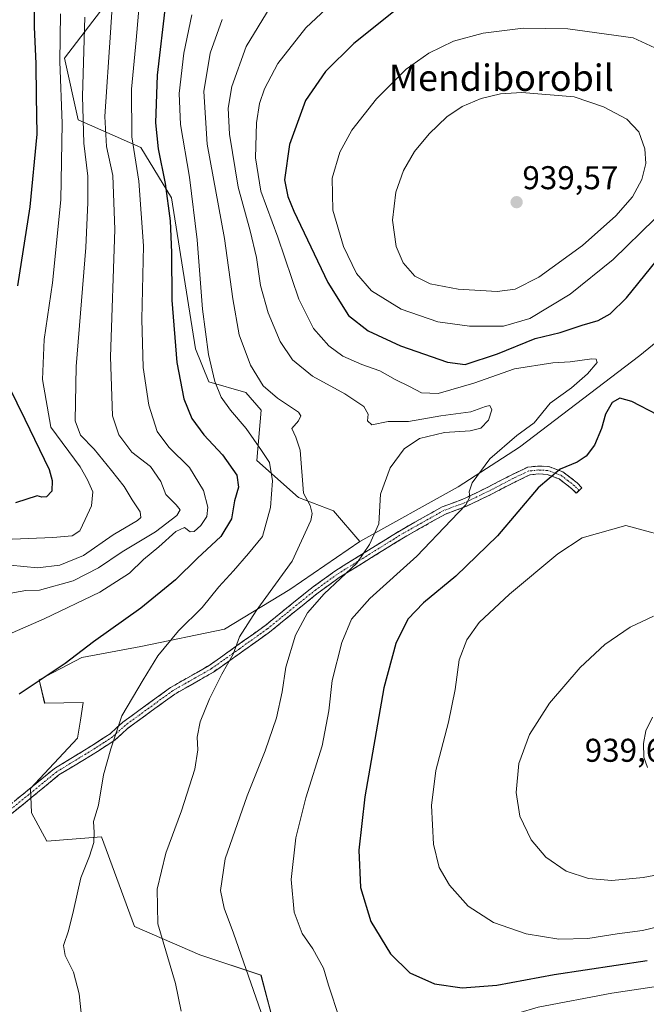
# Model space of a CAD drawing. Units: metres. Extents: x 610264 to 613695, y 4766336 to 4768705.
# Drawn here: x 611666 to 611856, y 4767187 to 4767486 of the extents above; entities that cross this region are included whole.
import ezdxf
from ezdxf.enums import TextEntityAlignment as Align

# ---------------------------------------------------------------- set-up
doc = ezdxf.new("R2010")
doc.units = ezdxf.units.M
doc.header["$MEASUREMENT"] = 0
doc.linetypes.add('TRAZO_Y_PUNTO', pattern=[1, 0.5, -0.25, 0, -0.25])
doc.linetypes.add('TRAZOSX2', pattern=[1.5, 1, -0.5])
for name, color, linetype, lineweight in [('Arbolado forestal CxS', 92, 'Continuous', 0), ('Camino', 19, 'TRAZOSX2', 0), ('Camino Cxs', 19, 'Continuous', 0), ('Camino eje', 19, 'TRAZO_Y_PUNTO', 0), ('Carátula', 7, 'Continuous', 5), ('Curva de nivel maestra', 36, 'Continuous', 30), ('Curva de nivel normal', 36, 'Continuous', 0), ('Pastizal CxS', 92, 'Continuous', 0), ('Punto de cota en terreno', 7, 'Continuous', 0), ('Rótulo de punto de cota en terreno', 19, 'Continuous', 0), ('Texto cartográfico', 19, 'Continuous', 0)]:
    doc.layers.add(name, color=color, linetype=linetype, lineweight=lineweight)
doc.styles.add('Arial', font='txt', dxfattribs={"height": 0.2})

# ---------------------------------------------------------------- blocks, each defined once
blk = doc.blocks.new('*U150')
at = {"layer": 'Arbolado forestal CxS', "color": 92, "linetype": 'Continuous', "lineweight": 0}
blk.add_polyline3d([(611701.4823, 4767503.4461, 896.7241), (611679.5641, 4767474.7541, 883.8461), (611683.7829, 4767456.0693, 887.16), (611702.8111, 4767447.5973, 898.7405), (611712.1189, 4767432.3053, 903.2026), (611719.4323, 4767386.4281, 905.0574), (611723.4209, 4767376.4551, 905.3912), (611734.7239, 4767373.1303, 908.0485), (611739.3773, 4767367.8127, 908.0756), (611738.0491, 4767352.5205, 905.0881), (611750.6801, 4767341.2171, 910.0019), (611761.3181, 4767337.2277, 912.2578), (611769.2969, 4767327.9199, 915.5672), (611748.0207, 4767313.2929, 913.7854), (611728.2099, 4767301.3003, 910.0695), (611702.8095, 4767296.0055, 904.9309), (611684.8579, 4767292.6815, 901.7907), (611671.9247, 4767285.8643, 901.1866), (611673.5545, 4767278.7201, 902.4781), (611685.2561, 4767278.9579, 903.8727), (611684.3969, 4767273.5545, 904.1549), (611683.5269, 4767268.0819, 904.1521), (611669.2361, 4767252.7987, 903.3158), (611669.5647, 4767245.4757, 903.2229), (611674.2183, 4767236.8333, 903.7499), (611690.8407, 4767238.1631, 906.2026), (611700.8131, 4767210.9029, 909.1658), (611720.7589, 4767202.2587, 912.9875), (611739.3045, 4767196.0803, 916.5197), (611743.5945, 4767179.8439, 915.8717)], dxfattribs=at)
blk = doc.blocks.new('*U171')
at = {"layer": 'Curva de nivel normal', "color": 36, "linetype": 'Continuous', "lineweight": 0}
blk.add_polyline3d([(611678.33, 4767488.26, 880), (611678.15, 4767473.77, 880), (611678.86, 4767454.93, 880), (611678.42, 4767431.74, 880), (611675.92, 4767406.5, 880), (611673.44, 4767389.25, 880), (611672.89, 4767377.11, 880), (611675.46, 4767362.62, 880), (611684.31, 4767350.63, 880), (611686.61, 4767346.59, 880), (611688.18, 4767342.99, 880), (611687.8, 4767338.71, 880), (611685.88, 4767334.62, 880), (611684.24, 4767331.1, 880), (611681.86, 4767329.57, 880), (611676.05, 4767329.06, 880), (611661.26, 4767328.45, 880)], dxfattribs=at)
blk = doc.blocks.new('*U173')
at = {"layer": 'Curva de nivel normal', "color": 36, "linetype": 'Continuous', "lineweight": 0}
blk.add_polyline3d([(611685.77, 4767487.26, 885), (611685.1, 4767463.27, 885), (611685.47, 4767448.93, 885), (611686.65, 4767438.93, 885), (611686.69, 4767430.94, 885), (611686.11, 4767417.28, 885), (611683.12, 4767381.04, 885), (611682.77, 4767364.61, 885), (611684.41, 4767360.22, 885), (611688.63, 4767355.96, 885), (611693.82, 4767349.47, 885), (611697.75, 4767344.65, 885), (611700.18, 4767340.55, 885), (611702.58, 4767336.94, 885), (611702.74, 4767335.2, 885), (611701.79, 4767334.29, 885), (611694.42, 4767329.95, 885), (611685.32, 4767323.59, 885), (611678.21, 4767320.66, 885), (611671.42, 4767319.94, 885), (611663.09, 4767320.71, 885)], dxfattribs=at)
blk = doc.blocks.new('*U180')
at = {"layer": 'Curva de nivel normal', "color": 36, "linetype": 'Continuous', "lineweight": 0}
blk.add_polyline3d([(611703.47, 4767504.92, 895), (611701.41, 4767480.22, 895), (611699.99, 4767465.31, 895), (611700, 4767450.85, 895), (611702.2, 4767437.4, 895), (611703.55, 4767417.79, 895), (611703.11, 4767395.45, 895), (611703.49, 4767380.74, 895), (611705.18, 4767369.28, 895), (611707.79, 4767361.35, 895), (611711.31, 4767356.54, 895), (611717.53, 4767350.34, 895), (611721.83, 4767343.36, 895), (611723.15, 4767338.36, 895), (611722.81, 4767335.51, 895), (611721.06, 4767332.79, 895), (611718.94, 4767330.93, 895), (611717.75, 4767330.86, 895), (611716.1, 4767332.16, 895), (611713.42, 4767330.94, 895), (611708.29, 4767326.3, 895), (611703.58, 4767322.47, 895), (611699.29, 4767318.29, 895), (611690.34, 4767312.53, 895), (611673.43, 4767304.38, 895), (611654.58, 4767296.21, 895)], dxfattribs=at)
blk = doc.blocks.new('*U244')
at = {"layer": 'Curva de nivel maestra', "color": 36, "linetype": 'Continuous', "lineweight": 30}
for points in [[(611670.33, 4767493.92, 875), (611670.36, 4767484.26, 875), (611670.87, 4767473.03, 875), (611670.93, 4767463.27, 875), (611671.21, 4767451.72, 875), (611669.05, 4767429.56, 875), (611665.31, 4767405.62, 875)], [(611662.65, 4767375.02, 875), (611667.48, 4767365.02, 875), (611674.87, 4767349.77, 875), (611675.87, 4767346.47, 875), (611675.69, 4767343.17, 875), (611674.14, 4767341.5, 875), (611672.73, 4767341.37, 875), (611671.22, 4767341.73, 875), (611664.68, 4767339.64, 875)]]:
    blk.add_polyline3d(points, dxfattribs=at)
blk = doc.blocks.new('5PATER')
at = {"layer": 'Carátula', "linetype": 'Continuous', "lineweight": 5}
h = blk.add_hatch(color=250, dxfattribs=at)
edge = h.paths.add_edge_path()
edge.add_ellipse((0, 0.01), major_axis=(-1.33, -1.34), ratio=0.999422, start_angle=0, end_angle=360)

msp = doc.modelspace()

# ---------------------------------------------------------------- linework, layer by layer
at = {"layer": 'Arbolado forestal CxS', "color": 92, "linetype": 'Continuous', "lineweight": 0}
for points in [[(611862.71, 4767539.02, 908.24), (611849.75, 4767538.68, 909.85), (611832.46, 4767538.68, 910.95), (611751.35, 4767525.39, 910.11), (611701.48, 4767503.45, 896.72), (611679.56, 4767474.75, 883.85), (611683.78, 4767456.07, 887.16), (611702.81, 4767447.6, 898.74), (611712.12, 4767432.31, 903.2), (611719.43, 4767386.43, 905.06), (611723.42, 4767376.46, 905.39), (611734.72, 4767373.13, 908.05), (611739.38, 4767367.81, 908.08), (611738.05, 4767352.52, 905.09), (611750.68, 4767341.22, 910), (611761.32, 4767337.23, 912.26), (611769.3, 4767327.92, 915.57)], [(611769.3, 4767327.92, 915.57), (611748.02, 4767313.29, 913.79), (611728.21, 4767301.3, 910.07), (611702.81, 4767296.01, 904.93), (611684.86, 4767292.68, 901.79), (611671.92, 4767285.86, 901.19), (611673.55, 4767278.72, 902.48), (611685.26, 4767278.96, 903.87), (611684.4, 4767273.55, 904.15), (611683.53, 4767268.08, 904.15), (611669.24, 4767252.8, 903.32), (611669.56, 4767245.48, 903.22), (611674.22, 4767236.83, 903.75), (611690.84, 4767238.16, 906.2), (611700.81, 4767210.9, 909.17), (611720.76, 4767202.26, 912.99), (611739.3, 4767196.08, 916.52), (611743.59, 4767179.84, 915.87)]]:
    msp.add_polyline3d(points, dxfattribs=at)
at = {"layer": 'Camino', "color": 19, "linetype": 'TRAZOSX2', "lineweight": 0}
for points in [[(611657.31, 4767243.22), (611676.51, 4767258.9), (611688.31, 4767266.1), (611693.43, 4767269.46), (611697.31, 4767272.98), (611711.79, 4767283.54), (611723.59, 4767290.26), (611740.47, 4767302.26), (611750.31, 4767310.26), (611755.23, 4767314.18), (611761.75, 4767318.9), (611776.43, 4767328.02), (611781.87, 4767331.38), (611794.35, 4767338.42), (611800.67, 4767340.74), (611808.47, 4767344.5), (611815.35, 4767348.1), (611820.39, 4767350.5), (611823.75, 4767350.82), (611826.75, 4767350.66), (611831.07, 4767349.06), (611835.43, 4767345.7), (611836.87, 4767344.18), (611836, 4767343.36)], [(611836, 4767343.36), (611835.13, 4767342.53), (611833.82, 4767343.91), (611829.9, 4767346.94), (611826.26, 4767348.28), (611823.8, 4767348.41), (611821.04, 4767348.15), (611816.42, 4767345.95), (611809.55, 4767342.35), (611801.61, 4767338.53), (611795.36, 4767336.23), (611783.09, 4767329.31), (611777.69, 4767325.98), (611763.09, 4767316.91), (611756.68, 4767312.27), (611751.81, 4767308.39), (611741.92, 4767300.35), (611724.88, 4767288.23), (611713.09, 4767281.52), (611698.82, 4767271.12), (611694.9, 4767267.56), (611689.59, 4767264.07), (611677.9, 4767256.94), (611658.84, 4767241.37)]]:
    msp.add_lwpolyline(points, dxfattribs=at)
at = {"layer": 'Camino Cxs', "color": 19, "linetype": 'Continuous', "lineweight": 0}
msp.add_polyline3d([(611664.99, 4767249.49, 902.66), (611668.83, 4767252.63, 902.96), (611672.67, 4767255.76, 903.08), (611676.51, 4767258.9, 903.3), (611680.44, 4767261.3, 903.5), (611684.38, 4767263.7, 903.74), (611688.31, 4767266.1, 904.09), (611690.87, 4767267.78, 904.34), (611693.43, 4767269.46, 904.65), (611695.37, 4767271.22, 904.88), (611697.31, 4767272.98, 905.1), (611700.93, 4767275.62, 905.59), (611704.55, 4767278.26, 906.09), (611708.17, 4767280.9, 906.57), (611711.79, 4767283.54, 907.03), (611715.72, 4767285.78, 907.49), (611719.66, 4767288.02, 908.04), (611723.59, 4767290.26, 908.51), (611726.97, 4767292.66, 909.04), (611730.34, 4767295.06, 909.52), (611733.72, 4767297.46, 910.18), (611737.09, 4767299.86, 910.79), (611740.47, 4767302.26, 911.49), (611743.75, 4767304.93, 912.15), (611747.03, 4767307.59, 912.84), (611750.31, 4767310.26, 913.06), (611752.77, 4767312.22, 913.29), (611755.23, 4767314.18, 913.43), (611758.49, 4767316.54, 913.82), (611761.75, 4767318.9, 914.08), (611765.42, 4767321.18, 914.36), (611769.09, 4767323.46, 914.51), (611772.76, 4767325.74, 915), (611776.43, 4767328.02, 915.56), (611779.15, 4767329.7, 915.89), (611781.87, 4767331.38, 916.45), (611786.03, 4767333.73, 916.84), (611790.19, 4767336.07, 917.75), (611794.35, 4767338.42, 918.23), (611797.51, 4767339.58, 918.66), (611800.67, 4767340.74, 919.42), (611804.57, 4767342.62, 920.35), (611808.47, 4767344.5, 921.19), (611811.91, 4767346.3, 922.01), (611815.35, 4767348.1, 922.39), (611817.87, 4767349.3, 922.74), (611820.39, 4767350.5, 923.1), (611823.75, 4767350.82, 923.55), (611826.75, 4767350.66, 924.04), (611831.07, 4767349.06, 925.22), (611833.25, 4767347.38, 925.77), (611835.43, 4767345.7, 926.26), (611836.87, 4767344.18, 926.64), (611835.13, 4767342.53, 926.77), (611833.82, 4767343.91, 926.41), (611829.9, 4767346.94, 925.43), (611826.26, 4767348.28, 924.56), (611823.8, 4767348.41, 923.99), (611821.04, 4767348.15, 923.46), (611818.73, 4767347.05, 923.19), (611816.42, 4767345.95, 922.85), (611812.99, 4767344.15, 922.35), (611809.55, 4767342.35, 921.73), (611805.58, 4767340.44, 920.97), (611801.61, 4767338.53, 919.81), (611798.49, 4767337.38, 919.35), (611795.36, 4767336.23, 918.84), (611791.27, 4767333.92, 917.93), (611787.18, 4767331.62, 917.57), (611783.09, 4767329.31, 916.88), (611780.39, 4767327.65, 916.37), (611777.69, 4767325.98, 916.16), (611774.04, 4767323.71, 915.55), (611770.39, 4767321.45, 915.4), (611766.74, 4767319.18, 915.02), (611763.09, 4767316.91, 914.77), (611759.89, 4767314.59, 914.42), (611756.68, 4767312.27, 914.19), (611754.25, 4767310.33, 914.13), (611751.81, 4767308.39, 913.71), (611748.51, 4767305.71, 913.42), (611745.22, 4767303.03, 912.75), (611741.92, 4767300.35, 912.12), (611738.51, 4767297.93, 911.45), (611735.1, 4767295.5, 910.82), (611731.7, 4767293.08, 910.05), (611728.29, 4767290.65, 909.53), (611724.88, 4767288.23, 908.98), (611720.95, 4767285.99, 908.6), (611717.02, 4767283.76, 907.93), (611713.09, 4767281.52, 907.48), (611709.52, 4767278.92, 907.01), (611705.96, 4767276.32, 906.48), (611702.39, 4767273.72, 905.91), (611698.82, 4767271.12, 905.5), (611696.86, 4767269.34, 905.22), (611694.9, 4767267.56, 904.97), (611692.25, 4767265.82, 904.58), (611689.59, 4767264.07, 904.24), (611685.69, 4767261.69, 903.92), (611681.8, 4767259.32, 903.57), (611677.9, 4767256.94, 903.4), (611674.09, 4767253.83, 903.18), (611670.28, 4767250.71, 902.95), (611666.46, 4767247.6, 902.63), (611662.65, 4767244.48, 902.37)], dxfattribs=at)
at = {"layer": 'Camino eje', "color": 19, "linetype": 'TRAZO_Y_PUNTO', "lineweight": 0}
msp.add_lwpolyline([(611836, 4767343.36), (611834.63, 4767344.81), (611832.67, 4767346.32), (611830.49, 4767348), (611828.67, 4767348.67), (611826.51, 4767349.47), (611823.78, 4767349.62), (611820.72, 4767349.33), (611815.89, 4767347.03), (611812.45, 4767345.23), (611809.01, 4767343.43), (611801.14, 4767339.64), (611798.02, 4767338.49), (611794.86, 4767337.33), (611782.48, 4767330.35), (611779.76, 4767328.67), (611777.06, 4767327), (611762.42, 4767317.91), (611755.96, 4767313.23), (611751.06, 4767309.33), (611741.2, 4767301.31), (611732.76, 4767295.31), (611724.24, 4767289.25), (611712.44, 4767282.53), (611705.2, 4767277.25), (611698.07, 4767272.05), (611694.17, 4767268.51), (611691.51, 4767266.77), (611688.95, 4767265.09), (611677.21, 4767257.92), (611658.08, 4767242.3)], dxfattribs=at)
at = {"layer": 'Curva de nivel maestra', "color": 36, "linetype": 'Continuous', "lineweight": 30}
for points in [[(611859.43, 4767495.96, 925), (611835.3, 4767499.81, 925), (611822.18, 4767500.59, 925), (611812.79, 4767500.37, 925), (611806.86, 4767500.58, 925), (611802.1, 4767499.42, 925), (611790.9, 4767495.01, 925), (611780.11, 4767489.3, 925), (611767.5, 4767479.27, 925), (611758.89, 4767470.72, 925), (611752.82, 4767461.94, 925), (611747.97, 4767448.5, 925), (611746.44, 4767437.78, 925), (611747.46, 4767432.69, 925), (611749.32, 4767428.26, 925), (611759.58, 4767406.56, 925), (611765.92, 4767396.61, 925), (611771.85, 4767391.92, 925), (611781.73, 4767387.37, 925), (611796, 4767382.4, 925), (611801.31, 4767381.63, 925)], [(611710.31, 4767491.27, 900), (611707.74, 4767469.6, 900), (611707.22, 4767455.07, 900), (611708.05, 4767447.23, 900), (611710.18, 4767436.73, 900), (611711.69, 4767425.36, 900), (611712.13, 4767415.74, 900), (611712.19, 4767401.23, 900), (611713.69, 4767382.3, 900), (611715.87, 4767371.28, 900), (611718.26, 4767365.26, 900), (611721.89, 4767360.32, 900), (611727.56, 4767354.22, 900), (611731.92, 4767348.02, 900), (611732.45, 4767344.4, 900), (611731.28, 4767340.29, 900), (611730.35, 4767334.82, 900), (611727.09, 4767329.41, 900), (611720, 4767322.82, 900), (611713.28, 4767316.25, 900), (611702.74, 4767307.68, 900), (611688.41, 4767297.36, 900), (611679.75, 4767290.81, 900), (611665.76, 4767281.52, 900)], [(611801.31, 4767381.63, 925), (611811.21, 4767384.88, 925), (611822.6, 4767389.59, 925), (611830.28, 4767391.38, 925), (611836.93, 4767393.59, 925), (611841.8, 4767395.04, 925), (611845.47, 4767397.08, 925), (611850.41, 4767401.93, 925), (611872.32, 4767428.95, 925)], [(611859.83, 4767366.38, 925), (611851.98, 4767370.46, 925), (611848.42, 4767371.41, 925), (611846.08, 4767370.13, 925), (611843.97, 4767366.61, 925), (611842.84, 4767362.28, 925), (611840.66, 4767357.12, 925), (611838.16, 4767353.86, 925), (611835.39, 4767352.02, 925), (611830.22, 4767349.87, 925), (611823.54, 4767344.2, 925), (611811.19, 4767329.64, 925), (611798.48, 4767317.36, 925), (611788.69, 4767309.3, 925), (611783.91, 4767304.29, 925), (611780.33, 4767296.9, 925), (611776.62, 4767283.39, 925), (611770.84, 4767250.25, 925), (611769.04, 4767234.09, 925), (611769.57, 4767222.73, 925), (611772.7, 4767212.42, 925), (611778.65, 4767202.55, 925), (611784.53, 4767196.83, 925), (611792.06, 4767193.45, 925), (611800.4, 4767192.3, 925)], [(611800.4, 4767192.3, 925), (611810.99, 4767193.06, 925), (611828.43, 4767196.26, 925), (611856.65, 4767200.58, 925)]]:
    msp.add_polyline3d(points, dxfattribs=at)
at = {"layer": 'Curva de nivel normal', "color": 36, "linetype": 'Continuous', "lineweight": 0}
for points in [[(611695.74, 4767516.94, 890), (611693.55, 4767482.6, 890), (611691.84, 4767457.08, 890), (611692.36, 4767447.94, 890), (611694.25, 4767439.1, 890), (611694.86, 4767422.72, 890), (611693.52, 4767384.05, 890), (611694.21, 4767366.12, 890), (611696.11, 4767360.3, 890), (611700.02, 4767355.01, 890), (611705.74, 4767350.71, 890), (611708.9, 4767346.11, 890), (611710.33, 4767342.2, 890), (611713.49, 4767339.03, 890), (611714.78, 4767337.54, 890), (611713.68, 4767335.81, 890), (611707.19, 4767330.78, 890), (611697.08, 4767324.78, 890), (611689.96, 4767319.91, 890), (611682.26, 4767315.95, 890), (611671.96, 4767313.11, 890), (611667.78, 4767312.98, 890), (611661.58, 4767311.87, 890)], [(611768.37, 4767498.5, 920), (611752.89, 4767483.98, 920), (611744.47, 4767473.11, 920), (611740.34, 4767465.43, 920), (611738.8, 4767461.03, 920), (611737.92, 4767455.1, 920), (611737.63, 4767444.48, 920), (611739.24, 4767434.35, 920), (611744.39, 4767420.37, 920), (611750.85, 4767401.53, 920), (611755.22, 4767392.65, 920), (611759.96, 4767387.37, 920), (611764.22, 4767384.22, 920), (611769.94, 4767381.63, 920), (611775.43, 4767379.79, 920), (611780.08, 4767377.09, 920), (611784.4, 4767375, 920), (611788.08, 4767373.06, 920), (611793.12, 4767372.88, 920), (611804, 4767376.04, 920), (611816.38, 4767380.37, 920), (611828, 4767382.21, 920), (611833.24, 4767382.51, 920), (611839.88, 4767383.36, 920), (611841.15, 4767383.31, 920), (611841.51, 4767382.26, 920), (611838.57, 4767378.81, 920), (611833.65, 4767374.61, 920), (611827.21, 4767369.92, 920), (611822.29, 4767363.92, 920), (611817.06, 4767360.09, 920), (611808.83, 4767353.04, 920), (611803.52, 4767345.76, 920), (611802.53, 4767342.98, 920), (611802.74, 4767341.39, 920), (611801.56, 4767339.01, 920), (611797.07, 4767334.38, 920), (611786.7, 4767323.44, 920), (611772.38, 4767310.53, 920), (611766.84, 4767304.27, 920), (611763.84, 4767297.23, 920), (611760.9, 4767285.61, 920), (611759.95, 4767276.42, 920), (611757.93, 4767265.78, 920), (611752.94, 4767250.04, 920), (611749.92, 4767237.79, 920), (611748.46, 4767225.17, 920), (611749.43, 4767215.23, 920), (611751.85, 4767208.77, 920), (611755.01, 4767204.06, 920), (611758.26, 4767198.19, 920), (611759.86, 4767193.04, 920), (611763.17, 4767182.89, 920)], [(611742.09, 4767490.24, 915), (611734.76, 4767478.3, 915), (611730.44, 4767466.12, 915), (611729.31, 4767459.54, 915), (611729.78, 4767451.63, 915), (611732.39, 4767435.58, 915), (611736.04, 4767422.25, 915), (611737.9, 4767414.16, 915), (611739.16, 4767405.71, 915), (611741.49, 4767397.35, 915), (611745.18, 4767388.72, 915), (611748.88, 4767383.08, 915), (611754.94, 4767378.14, 915), (611764.74, 4767372.74, 915), (611770.51, 4767368.9, 915), (611771.83, 4767366.61, 915), (611771.63, 4767364.6, 915), (611772.96, 4767363.32, 915), (611777.92, 4767364.37, 915), (611784.16, 4767364.38, 915), (611793.92, 4767366.06, 915), (611803.07, 4767367.32, 915), (611807.53, 4767368.92, 915), (611808.88, 4767369.2, 915), (611809.5, 4767367.94, 915), (611808.42, 4767364.81, 915), (611806.17, 4767362.34, 915), (611802.86, 4767361.52, 915), (611795.03, 4767361.05, 915), (611787.5, 4767359.24, 915), (611782.81, 4767356.08, 915), (611778.54, 4767350.29, 915), (611775.58, 4767342.29, 915), (611775.15, 4767333.29, 915), (611772.24, 4767326.95, 915), (611768.44, 4767321.29, 915), (611758.49, 4767311.95, 915), (611753.41, 4767306.23, 915), (611749.79, 4767299.44, 915), (611746.84, 4767289.74, 915), (611745.73, 4767282.23, 915), (611744.04, 4767274.27, 915), (611740.57, 4767264.3, 915), (611735.05, 4767250.63, 915), (611728.46, 4767231.43, 915), (611727.02, 4767221.79, 915), (611728.06, 4767216.48, 915), (611730.97, 4767208.91, 915), (611740.05, 4767182.71, 915)], [(611718.27, 4767487.93, 905), (611715.83, 4767476.3, 905), (611714.48, 4767464.05, 905), (611714.84, 4767454.63, 905), (611717.55, 4767438.6, 905), (611719.92, 4767419.61, 905), (611721.57, 4767398.49, 905), (611723.39, 4767384.68, 905), (611725.3, 4767376.5, 905), (611727.21, 4767371.74, 905), (611730.02, 4767367.77, 905), (611734.79, 4767362.19, 905), (611739.49, 4767355.58, 905), (611741.89, 4767351.94, 905), (611742.76, 4767346.29, 905), (611742.18, 4767338.22, 905), (611739.72, 4767329.37, 905), (611735.52, 4767324.22, 905), (611730.96, 4767318.95, 905), (611726.46, 4767314.15, 905), (611721.47, 4767307.82, 905), (611714.27, 4767300.76, 905), (611707.9, 4767293.1, 905), (611703.53, 4767285.89, 905), (611697.02, 4767274.9, 905), (611693.66, 4767264.88, 905), (611691.39, 4767256.94, 905), (611689.88, 4767247.8, 905), (611688.4, 4767242.76, 905), (611688.64, 4767239.48, 905), (611688.45, 4767236.43, 905), (611687.13, 4767232.3, 905), (611684.51, 4767225.64, 905), (611682.36, 4767215.78, 905), (611680.79, 4767209.53, 905), (611679.27, 4767205.11, 905), (611679.77, 4767202.07, 905), (611682.33, 4767197.03, 905), (611684.02, 4767190.4, 905), (611684.88, 4767182.64, 905)], [(611715.01, 4767185.12, 910), (611713.34, 4767193.58, 910), (611707.98, 4767211.7, 910), (611707.7, 4767222.26, 910), (611710.33, 4767233.18, 910), (611715.18, 4767246.09, 910), (611719.21, 4767258.74, 910), (611720.1, 4767264.55, 910), (611719.93, 4767268.4, 910), (611720.83, 4767273.14, 910), (611723.62, 4767280.11, 910), (611727.41, 4767287.62, 910), (611730.85, 4767293.69, 910), (611732.79, 4767298.88, 910), (611737.82, 4767306.82, 910), (611748.78, 4767321.91, 910), (611754.48, 4767334.25, 910), (611754.86, 4767336.39, 910), (611754.21, 4767338.86, 910), (611752.23, 4767342.62, 910), (611751.19, 4767355.6, 910), (611749.91, 4767359.58, 910), (611748.7, 4767362.28, 910), (611750.73, 4767364.56, 910), (611751.45, 4767366.1, 910), (611750.69, 4767367.15, 910), (611744.3, 4767371.44, 910), (611740, 4767375.23, 910), (611736.14, 4767381.44, 910), (611732.7, 4767390.65, 910), (611730.71, 4767401.61, 910), (611728.22, 4767419.94, 910), (611722.99, 4767448.6, 910), (611721.88, 4767464.6, 910), (611723.9, 4767476.27, 910), (611727.5, 4767486.51, 910)], [(611859.05, 4767477.95, 930), (611852.38, 4767480.92, 930), (611832.6, 4767483.7, 930), (611819.01, 4767483.88, 930), (611806.82, 4767482.36, 930), (611797.77, 4767479.92, 930), (611790.34, 4767476.29, 930), (611783.4, 4767471.38, 930), (611774.4, 4767462.44, 930), (611766.94, 4767452.91, 930), (611763.28, 4767446.18, 930), (611760.94, 4767438.34, 930), (611761.13, 4767428.59, 930), (611764.38, 4767417.52, 930), (611768.37, 4767409.29, 930), (611772.92, 4767404.06, 930), (611781.92, 4767398.46, 930), (611793.03, 4767394.67, 930), (611802.66, 4767393.35, 930), (611812.99, 4767393.32, 930)], [(611811.12, 4767403.89, 935), (611816.58, 4767404.53, 935), (611823.73, 4767408.18, 935), (611837.06, 4767417.84, 935), (611847.13, 4767426.85, 935), (611852.22, 4767432.64, 935), (611855.04, 4767437.85, 935), (611856.23, 4767442.77, 935), (611856.01, 4767447.22, 935), (611854.17, 4767452.38, 935), (611850.53, 4767456.28, 935), (611843.39, 4767460.01, 935), (611834.52, 4767463.06, 935), (611818.56, 4767464.35, 935), (611812.09, 4767463.91, 935), (611806.18, 4767462.55, 935), (611800.43, 4767460.13, 935), (611795.74, 4767456.93, 935), (611790.37, 4767451.82, 935), (611786, 4767446.45, 935), (611782.57, 4767440.6, 935), (611780.25, 4767434.07, 935), (611779.31, 4767425.52, 935), (611780.35, 4767417.54, 935), (611782.47, 4767412.56, 935), (611786.08, 4767408.56, 935), (611790.74, 4767406.2, 935), (611799.25, 4767404.55, 935), (611811.12, 4767403.89, 935)], [(611812.99, 4767393.32, 930), (611821.02, 4767395.68, 930), (611833.3, 4767403.02, 930), (611846.32, 4767413.57, 930), (611859.05, 4767425.93, 930)], [(611866.69, 4767328.29, 930), (611850.17, 4767332.73, 930), (611836.89, 4767329.01, 930), (611829.55, 4767324.18, 930), (611814.79, 4767311.92, 930), (611805.58, 4767303.23, 930), (611801.82, 4767298.06, 930), (611799.58, 4767291.9, 930), (611798.33, 4767282.96, 930), (611796.29, 4767272.96, 930), (611792.42, 4767258.3, 930), (611791.17, 4767247.63, 930), (611791.74, 4767235.96, 930), (611793.42, 4767228.83, 930), (611796.6, 4767223.41, 930), (611802.3, 4767217.06, 930), (611809.97, 4767212.15, 930), (611819.95, 4767208.68, 930), (611829.79, 4767207.09, 930)], [(611858.61, 4767305.16, 935), (611851.47, 4767301.88, 935), (611843.8, 4767296.59, 935), (611836.34, 4767289.57, 935), (611827, 4767278.81, 935), (611820.96, 4767269.26, 935), (611817.71, 4767260.47, 935), (611816.83, 4767251.62, 935), (611818, 4767244.38, 935), (611821.41, 4767237.19, 935), (611825.85, 4767231.98, 935), (611832.06, 4767227.72, 935), (611838.83, 4767225.53, 935), (611845.94, 4767224.89, 935)], [(611858.27, 4767274.52, 940), (611856.25, 4767270.33, 940), (611855.52, 4767266.46, 940), (611855.68, 4767262.36, 940), (611856.79, 4767259.25, 940)], [(611845.94, 4767224.89, 935), (611855.46, 4767225.83, 935), (611874.48, 4767229.3, 935)], [(611829.79, 4767207.09, 930), (611838.63, 4767207.28, 930), (611847.59, 4767208.67, 930), (611855.29, 4767209.72, 930), (611867.53, 4767212.64, 930)], [(611781.14, 4767178.74, 920), (611783.84, 4767177.08, 920), (611787.11, 4767174.34, 920), (611788.86, 4767173.1, 920), (611790.46, 4767171.41, 920), (611794.33, 4767172.56, 920), (611807.08, 4767180.02, 920), (611817.33, 4767184.54, 920), (611823.54, 4767186.39, 920), (611845.94, 4767190.61, 920), (611863.58, 4767193.24, 920)]]:
    msp.add_polyline3d(points, dxfattribs=at)
at = {"layer": 'Pastizal CxS', "color": 92, "linetype": 'Continuous', "lineweight": 0}
for points in [[(611872.08, 4767398.79, 920.55), (611854.4, 4767384.43, 923.64), (611817.83, 4767356.51, 923.2), (611799.22, 4767344.54, 920.39), (611769.3, 4767327.92, 915.57), (611761.32, 4767337.23, 912.26), (611750.68, 4767341.22, 910), (611738.05, 4767352.52, 905.09), (611739.38, 4767367.81, 908.08), (611734.72, 4767373.13, 908.05), (611723.42, 4767376.46, 905.39), (611719.43, 4767386.43, 905.06), (611712.12, 4767432.31, 903.2), (611702.81, 4767447.6, 898.74), (611683.78, 4767456.07, 887.16), (611679.56, 4767474.75, 883.85), (611701.48, 4767503.45, 896.72), (611751.35, 4767525.39, 910.11), (611832.46, 4767538.68, 910.95), (611849.75, 4767538.68, 909.85), (611862.71, 4767539.02, 908.24)], [(611862.71, 4767539.02, 908.24), (611849.75, 4767538.68, 909.85), (611832.46, 4767538.68, 910.95), (611751.35, 4767525.39, 910.11), (611701.48, 4767503.45, 896.72), (611679.56, 4767474.75, 883.85), (611683.78, 4767456.07, 887.16), (611702.81, 4767447.6, 898.74), (611712.12, 4767432.31, 903.2), (611719.43, 4767386.43, 905.06), (611723.42, 4767376.46, 905.39), (611734.72, 4767373.13, 908.05), (611739.38, 4767367.81, 908.08), (611738.05, 4767352.52, 905.09), (611750.68, 4767341.22, 910), (611761.32, 4767337.23, 912.26), (611769.3, 4767327.92, 915.57)], [(611743.59, 4767179.84, 915.87), (611739.3, 4767196.08, 916.52), (611720.76, 4767202.26, 912.99), (611700.81, 4767210.9, 909.17), (611690.84, 4767238.16, 906.2), (611674.22, 4767236.83, 903.75), (611669.56, 4767245.48, 903.22), (611669.24, 4767252.8, 903.32), (611683.53, 4767268.08, 904.15), (611684.4, 4767273.55, 904.15), (611685.26, 4767278.96, 903.87), (611673.55, 4767278.72, 902.48), (611671.92, 4767285.86, 901.19), (611684.86, 4767292.68, 901.79), (611702.81, 4767296.01, 904.93), (611728.21, 4767301.3, 910.07), (611748.02, 4767313.29, 913.79), (611769.3, 4767327.92, 915.57), (611799.22, 4767344.54, 920.39), (611817.83, 4767356.51, 923.2), (611854.4, 4767384.43, 923.64), (611872.08, 4767398.79, 920.55)], [(612058.56, 4767332.54, 906.4), (612058.68, 4767316.84, 909.5), (612047.23, 4767297.55, 911.34), (612028.54, 4767281.27, 914.34), (611980.32, 4767275.25, 924.97), (611950.79, 4767281.28, 930.92), (611928.49, 4767295.14, 934.02), (611903.78, 4767312.02, 933.07), (611888.71, 4767342.75, 923.3), (611881.48, 4767359.63, 922.79), (611873.04, 4767376.51, 922.83), (611873.04, 4767387.96, 921.4), (611872.08, 4767398.79, 920.55), (611854.4, 4767384.43, 923.64), (611817.83, 4767356.51, 923.2), (611799.22, 4767344.54, 920.39), (611769.3, 4767327.92, 915.57)], [(612058.56, 4767332.54, 906.4), (612058.68, 4767316.84, 909.5), (612047.23, 4767297.55, 911.34), (612028.54, 4767281.27, 914.34), (611980.32, 4767275.25, 924.97), (611950.79, 4767281.28, 930.92), (611928.49, 4767295.14, 934.02), (611903.78, 4767312.02, 933.07), (611888.71, 4767342.75, 923.3), (611881.48, 4767359.63, 922.79), (611873.04, 4767376.51, 922.83), (611873.04, 4767387.96, 921.4), (611872.08, 4767398.79, 920.55), (611854.4, 4767384.43, 923.64), (611817.83, 4767356.51, 923.2), (611799.22, 4767344.54, 920.39), (611769.3, 4767327.92, 915.57)], [(611769.3, 4767327.92, 915.57), (611748.02, 4767313.29, 913.79), (611728.21, 4767301.3, 910.07), (611702.81, 4767296.01, 904.93), (611684.86, 4767292.68, 901.79), (611671.92, 4767285.86, 901.19), (611673.55, 4767278.72, 902.48), (611685.26, 4767278.96, 903.87), (611684.4, 4767273.55, 904.15), (611683.53, 4767268.08, 904.15), (611669.24, 4767252.8, 903.32), (611669.56, 4767245.48, 903.22), (611674.22, 4767236.83, 903.75), (611690.84, 4767238.16, 906.2), (611700.81, 4767210.9, 909.17), (611720.76, 4767202.26, 912.99), (611739.3, 4767196.08, 916.52), (611743.59, 4767179.84, 915.87)]]:
    msp.add_polyline3d(points, dxfattribs=at)

# ---------------------------------------------------------------- block references
at = {"layer": 'Arbolado forestal CxS', "color": 92, "linetype": 'Continuous', "lineweight": 0}
msp.add_blockref('*U150', (0, 0), dxfattribs=at)
at = {"layer": 'Curva de nivel maestra', "color": 36, "linetype": 'Continuous', "lineweight": 30}
msp.add_blockref('*U244', (0, 0), dxfattribs=at)
at = {"layer": 'Curva de nivel normal', "color": 36, "linetype": 'Continuous', "lineweight": 0}
for name in ['*U171', '*U173', '*U180']:
    msp.add_blockref(name, (0, 0), dxfattribs=at)
at = {"layer": 'Punto de cota en terreno', "linetype": 'Continuous', "lineweight": 0}
msp.add_blockref('5PATER', (611817, 4767431, 939.57), dxfattribs=at)

# ---------------------------------------------------------------- texts
at = {"layer": 'Rótulo de punto de cota en terreno', "color": 19, "linetype": 'Continuous', "lineweight": 0, "style": 'Arial'}
for s, p in [('939,57', (611818.76, 4767432.76)), ('939,66', (611837.71, 4767258.76))]:
    msp.add_text(s, height=7, dxfattribs=at).set_placement(p, align=Align.BOTTOM_LEFT)
at = {"layer": 'Texto cartográfico', "color": 19, "linetype": 'Continuous', "lineweight": 0, "style": 'Arial'}
msp.add_text('Mendiborobil', height=8, dxfattribs=at).set_placement((611812.36, 4767468.83), align=Align.MIDDLE_CENTER)

doc.saveas('drawing.dxf')
